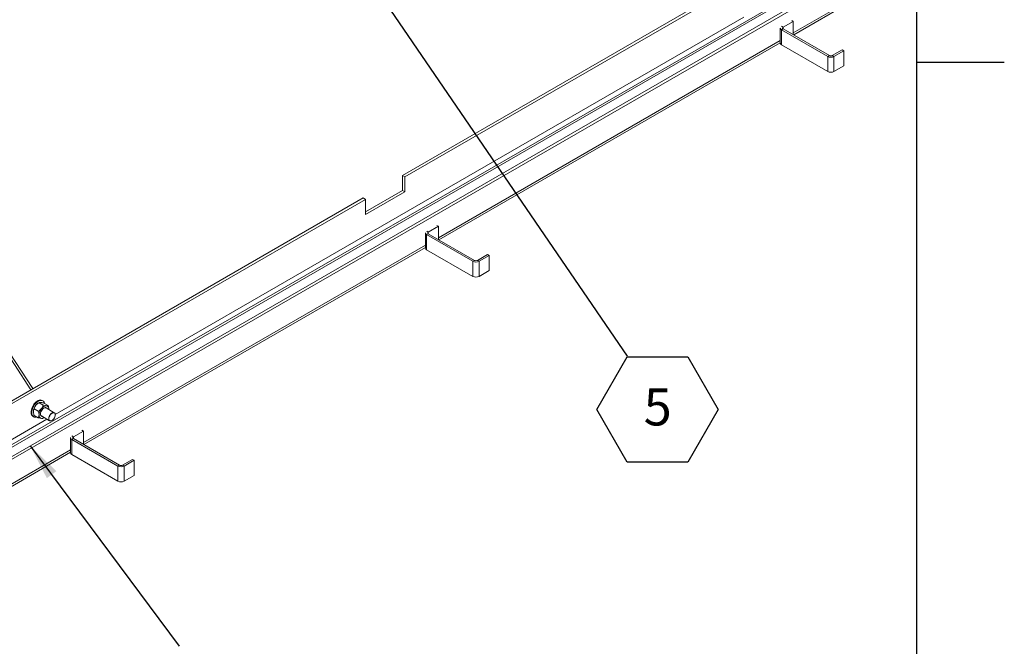
# Model space of a CAD drawing. Units: inches. Extents: x 0.1 to 10.8, y 0.2 to 8.4.
# Drawn here: x 8.6 to 10.8, y 3 to 4.4 of the extents above; entities that cross this region are included whole.
import ezdxf

# ---------------------------------------------------------------- set-up
doc = ezdxf.new("R2010")
doc.units = ezdxf.units.IN
doc.header["$MEASUREMENT"] = 0
doc.layers.add('FORMAT', color=7, linetype='Continuous')
doc.styles.add('SLDTEXTSTYLE2', font='ARIAL.TTF', dxfattribs={"width": 0.948})
doc.styles.get("Standard").update_dxf_attribs({"font": 'ARIAL.TTF'})
doc.dimstyles.new('SLDDIMSTYLE0', dxfattribs={"dimtxt": 0, "dimasz": 0.080892, "dimexe": 0, "dimexo": 0.0625, "dimgap": 0, "dimtad": 0, "dimtih": 1, "dimtoh": 1, "dimdec": 0, "dimrnd": 1e-09, "dimzin": 0, "dimdsep": 46, "dimlunit": 5, "dimtxsty": 'Standard', "dimsah": 1, "dimcen": 0.09, "dimadec": 0, "dimazin": 0, "dimtfac": 0.080892, "dimtdec": 0, "dimtofl": 0, "dimtmove": 0, "dimatfit": 3, "dimfxl": 0, "dimfrac": 2, "dimtolj": 1, "dimtzin": 0, "dimarcsym": 0})

# ---------------------------------------------------------------- blocks, each defined once
blk = doc.blocks.new('SW_NOTE_11')
at = {"layer": 'FORMAT', "color": 0}
for p, q in [((-0.0684, -0.1199), (0, -0.0013)), ((0, -0.0013), (0.1369, -0.0013)), ((0.1369, -0.0013), (0.2053, -0.1199)), ((0, -0.2385), (-0.0684, -0.1199)), ((0.2053, -0.1199), (0.1369, -0.2385)), ((0.1369, -0.2385), (0, -0.2385))]:
    blk.add_line(p, q, dxfattribs=at)
at = {"layer": 'FORMAT', "color": 0, "insert": (0.0688, -0.0728), "char_height": 0.0833, "attachment_point": 2, "style": 'SLDTEXTSTYLE2'}
blk.add_mtext('5', dxfattribs=at)

msp = doc.modelspace()

# ---------------------------------------------------------------- linework, layer by layer
at = {"color": 8, "linetype": 'Continuous', "lineweight": 0}
msp.add_line((10.6299, 0.3921), (10.6299, 8.1921), dxfattribs=at)
at = {"color": 7, "linetype": 'Continuous', "lineweight": 15}
for p, q in [((10.5432, 4.5304), (8.5434, 3.3759)), ((10.5432, 4.524), (8.5434, 3.3696)), ((10.5051, 4.5296), (8.5447, 3.3979)), ((10.4893, 4.5259), (8.5448, 3.4033)), ((10.311, 4.5218), (9.4715, 4.0371)), ((10.3165, 4.5186), (9.477, 4.034)), ((10.3515, 4.358), (10.4895, 4.4377)), ((10.3526, 4.3534), (10.4824, 4.4284)), ((10.2401, 4.3937), (8.6896, 3.4986)), ((10.3223, 4.3689), (10.3223, 4.3349)), ((10.3254, 4.3728), (10.3289, 4.3708)), ((10.3515, 4.3838), (10.3289, 4.3708)), ((10.3289, 4.3671), (10.3289, 4.3708)), ((10.348, 4.3858), (10.3515, 4.3838)), ((10.3515, 4.354), (10.3515, 4.3838)), ((10.3289, 4.3671), (10.3252, 4.3649)), ((10.3252, 4.3649), (10.4293, 4.3049)), ((10.3252, 4.3309), (10.3252, 4.3649)), ((10.3289, 4.3671), (10.4329, 4.307)), ((9.5523, 3.8967), (10.3223, 4.3412)), ((9.5534, 3.892), (10.3223, 4.3359)), ((10.3252, 4.3309), (10.4293, 4.2709)), ((10.4293, 4.3049), (10.4329, 4.307)), ((10.4293, 4.2709), (10.4293, 4.3049)), ((10.4394, 4.307), (10.4619, 4.32)), ((10.4394, 4.307), (10.4431, 4.3049)), ((10.4431, 4.3049), (10.4656, 4.3179)), ((10.4431, 4.2709), (10.4431, 4.3049)), ((10.4619, 4.32), (10.4656, 4.3179)), ((10.4656, 4.2839), (10.4656, 4.3179)), ((10.4431, 4.2709), (10.4656, 4.2839)), ((9.477, 4.034), (9.4715, 4.0371)), ((9.4715, 4.0371), (9.4715, 4.0031)), ((9.477, 3.9999), (9.477, 4.034)), ((9.4715, 4.0031), (9.3886, 3.9553)), ((9.3886, 3.9489), (9.477, 3.9999)), ((9.477, 3.9999), (9.4715, 4.0031)), ((9.3831, 3.9861), (8.55, 3.5052)), ((9.3886, 3.9829), (8.55, 3.4988)), ((9.3886, 3.9829), (9.3831, 3.9861)), ((9.3886, 3.9829), (9.3886, 3.9489)), ((9.5488, 3.9245), (9.5523, 3.9225)), ((9.5232, 3.9076), (9.5232, 3.8736)), ((9.5297, 3.9057), (9.526, 3.9036)), ((9.526, 3.9036), (9.6301, 3.8435)), ((9.526, 3.8696), (9.526, 3.9036)), ((9.5262, 3.9114), (9.5297, 3.9094)), ((9.5523, 3.9225), (9.5297, 3.9094)), ((9.5297, 3.9057), (9.5297, 3.9094)), ((9.5297, 3.9057), (9.6338, 3.8456)), ((9.5523, 3.8927), (9.5523, 3.9225)), ((8.7531, 3.4353), (9.5232, 3.8799)), ((8.7542, 3.4307), (9.5232, 3.8746)), ((9.526, 3.8696), (9.6301, 3.8095)), ((9.6402, 3.8456), (9.6628, 3.8587)), ((9.6628, 3.8587), (9.6664, 3.8565)), ((9.6301, 3.8435), (9.6338, 3.8456)), ((9.6301, 3.8095), (9.6301, 3.8435)), ((9.6402, 3.8456), (9.6439, 3.8435)), ((9.6439, 3.8435), (9.6664, 3.8565)), ((9.6439, 3.8095), (9.6439, 3.8435)), ((9.6664, 3.8225), (9.6664, 3.8565)), ((9.6439, 3.8095), (9.6664, 3.8225)), ((8.6392, 3.5567), (8.55, 3.6929)), ((8.635, 3.5543), (8.55, 3.6841)), ((8.6618, 3.5293), (8.6603, 3.5301)), ((8.6515, 3.5058), (8.642, 3.5112)), ((8.6531, 3.525), (8.6514, 3.524)), ((8.6626, 3.5195), (8.6531, 3.525)), ((8.6736, 3.5185), (8.6641, 3.524)), ((8.6874, 3.5024), (8.6689, 3.5132)), ((8.6753, 3.5102), (8.6753, 3.5095)), ((8.671, 3.4879), (8.55, 3.418)), ((8.6395, 3.494), (8.641, 3.4932)), ((8.6515, 3.491), (8.642, 3.4965)), ((8.6585, 3.4951), (8.677, 3.4844)), ((8.6626, 3.49), (8.6643, 3.491)), ((8.6796, 3.484), (8.68, 3.484)), ((8.6893, 3.5001), (8.6891, 3.5004)), ((8.7531, 3.4611), (8.7305, 3.4481)), ((8.7496, 3.4631), (8.7531, 3.4611)), ((8.7531, 3.4313), (8.7531, 3.4611)), ((8.724, 3.4462), (8.724, 3.4122)), ((8.7305, 3.4444), (8.7268, 3.4422)), ((8.7268, 3.4082), (8.7268, 3.4422)), ((8.7268, 3.4422), (8.8309, 3.3822)), ((8.7271, 3.4501), (8.7305, 3.4481)), ((8.7305, 3.4444), (8.7305, 3.4481)), ((8.7305, 3.4444), (8.8346, 3.3843)), ((8.5492, 3.3176), (8.724, 3.4185)), ((8.5498, 3.3127), (8.724, 3.4132)), ((8.7268, 3.4082), (8.8309, 3.3481)), ((8.841, 3.3843), (8.8636, 3.3973)), ((8.8447, 3.3822), (8.8673, 3.3952)), ((8.8636, 3.3973), (8.8673, 3.3952)), ((8.8673, 3.3612), (8.8673, 3.3952)), ((8.8309, 3.3822), (8.8346, 3.3843)), ((8.8309, 3.3481), (8.8309, 3.3822)), ((8.841, 3.3843), (8.8447, 3.3822)), ((8.8447, 3.3481), (8.8447, 3.3822)), ((8.8447, 3.3481), (8.8673, 3.3612))]:
    msp.add_line(p, q, dxfattribs=at)
at = {"color": 7, "linetype": 'Continuous', "lineweight": 15, "flags": 128}
for points in [[(8.6603, 3.5301), (8.6601, 3.5302), (8.6582, 3.5309), (8.656, 3.5311), (8.6536, 3.5307), (8.6512, 3.5298), (8.6487, 3.5283), (8.6462, 3.5264), (8.6438, 3.5241), (8.6417, 3.5214), (8.6397, 3.5185), (8.6381, 3.5154), (8.6368, 3.5121), (8.6358, 3.5089), (8.6353, 3.5058), (8.6352, 3.5029), (8.6355, 3.5002), (8.6362, 3.4979), (8.6374, 3.4959), (8.6388, 3.4945), (8.6395, 3.494)], [(8.6658, 3.523), (8.6655, 3.5243), (8.6645, 3.5265), (8.6632, 3.5282), (8.6616, 3.5294), (8.6596, 3.5301), (8.6574, 3.5302), (8.6551, 3.5298), (8.6526, 3.5289), (8.6501, 3.5275), (8.6477, 3.5256), (8.6453, 3.5232), (8.6431, 3.5206), (8.6412, 3.5176), (8.6395, 3.5145), (8.6382, 3.5113), (8.6373, 3.5081), (8.6368, 3.505), (8.6367, 3.502), (8.637, 3.4993), (8.6377, 3.497), (8.6388, 3.4951), (8.6403, 3.4936), (8.6421, 3.4927), (8.6442, 3.4922), (8.6465, 3.4924), (8.6484, 3.4928)], [(8.6612, 3.4935), (8.6607, 3.4935), (8.6592, 3.4938), (8.6579, 3.4946), (8.657, 3.4959), (8.6564, 3.4977), (8.6563, 3.4997), (8.6566, 3.502), (8.6574, 3.5044), (8.6585, 3.5068), (8.6599, 3.5089), (8.6615, 3.5109), (8.6633, 3.5124), (8.6652, 3.5134), (8.667, 3.514), (8.6686, 3.514), (8.6701, 3.5134), (8.6712, 3.5124), (8.6716, 3.5116)], [(8.6698, 3.518), (8.671, 3.5178), (8.6721, 3.5173), (8.673, 3.5166), (8.6738, 3.5157), (8.6745, 3.5146), (8.6749, 3.5133), (8.6752, 3.5118), (8.6753, 3.5102)], [(8.6587, 3.4896), (8.6575, 3.4898), (8.6565, 3.4903), (8.6555, 3.491), (8.6547, 3.4919), (8.6541, 3.493), (8.6536, 3.4943), (8.6533, 3.4958), (8.6532, 3.4974)], [(8.6796, 3.484), (8.6781, 3.484), (8.6767, 3.4846), (8.6757, 3.4857), (8.6751, 3.4873), (8.6749, 3.4892), (8.6751, 3.4913), (8.6757, 3.4936), (8.6767, 3.4959), (8.6781, 3.498), (8.6796, 3.4999), (8.6814, 3.5013), (8.6831, 3.5024), (8.6849, 3.5029), (8.6864, 3.5028), (8.6878, 3.5022), (8.6888, 3.5011), (8.6891, 3.5004)], [(8.6897, 3.4974), (8.6895, 3.4993), (8.6889, 3.5008), (8.6879, 3.5019), (8.6866, 3.5024), (8.6851, 3.5025), (8.6834, 3.502), (8.6817, 3.501), (8.68, 3.4995), (8.6784, 3.4977), (8.6771, 3.4956), (8.6762, 3.4934), (8.6755, 3.4912), (8.6753, 3.4891), (8.6755, 3.4872), (8.6762, 3.4857), (8.6771, 3.4846), (8.6784, 3.484), (8.68, 3.484), (8.6817, 3.4845), (8.6834, 3.4855), (8.6851, 3.487), (8.6866, 3.4888), (8.6879, 3.4908), (8.6889, 3.4931), (8.6895, 3.4953), (8.6897, 3.4974)]]:
    msp.add_lwpolyline(points, dxfattribs=at)
at = {"color": 7, "linetype": 'Continuous', "lineweight": 15}
for centre, radius, start, end in [((10.3272, 4.3694), 0.0049, 185.6931, 245.6256), ((10.3296, 4.3689), 0.00198, 110.7844, 249.2156), ((10.3272, 4.3354), 0.0049, 185.6931, 245.6256), ((10.4362, 4.3182), 0.015, 242.6097, 297.3903), ((10.4362, 4.3132), 0.00698, 242.6099, 297.3893), ((10.4362, 4.2842), 0.015, 242.6097, 297.3903), ((9.528, 3.9081), 0.0049, 185.6934, 245.6263), ((9.5304, 3.9076), 0.00198, 110.783, 249.2161), ((9.528, 3.874), 0.0049, 185.6934, 245.6263), ((9.637, 3.8568), 0.015, 242.6094, 297.3906), ((9.637, 3.8518), 0.00698, 242.6096, 297.39), ((9.637, 3.8228), 0.015, 242.6094, 297.3906), ((8.6643, 3.5038), 0.024, 140.2279, 177.3609), ((8.6619, 3.5066), 0.0203, 121.1129, 142.0206), ((8.6772, 3.4963), 0.024, 140.2279, 177.3609), ((8.6706, 3.5038), 0.0143, 93.4295, 146.5651), ((8.6667, 3.5087), 0.00494, 64.2167, 124.0631), ((8.6615, 3.4993), 0.00522, 177.642, 234.0881), ((8.659, 3.4997), 0.0101, 268.3879, 305.2341), ((8.7289, 3.4467), 0.0049, 185.6937, 245.6268), ((8.7312, 3.4462), 0.00198, 110.7825, 249.2153), ((8.7289, 3.4127), 0.0049, 185.6937, 245.6268), ((8.8378, 3.3955), 0.015, 242.6091, 297.3909), ((8.8378, 3.3905), 0.00698, 242.6099, 297.3901), ((8.8378, 3.3614), 0.015, 242.6091, 297.3909)]:
    msp.add_arc(centre, radius, start, end, dxfattribs=at)
for points, knots in [([(8.6569, 3.5255), (8.656, 3.5255), (8.6543, 3.5256), (8.6535, 3.5252), (8.6531, 3.525)], [0, 0, 0, 0, 0.503997, 1, 1, 1, 1]), ([(8.6641, 3.524), (8.663, 3.5243), (8.6606, 3.5249), (8.6583, 3.5253), (8.6571, 3.5254), (8.6569, 3.5255)], [0, 0, 0, 0, 0.432382, 0.879554, 1, 1, 1, 1]), ([(8.642, 3.5112), (8.6418, 3.5108), (8.6413, 3.5098), (8.6406, 3.5078), (8.6403, 3.506), (8.6403, 3.505), (8.6403, 3.5049)], [0, 0, 0, 0, 0.235969, 0.58824, 0.951157, 1, 1, 1, 1]), ([(8.6403, 3.5049), (8.6404, 3.504), (8.6404, 3.5024), (8.6411, 3.4995), (8.6417, 3.4976), (8.642, 3.4965)], [0, 0, 0, 0, 0.309954, 0.62947, 1, 1, 1, 1]), ([(8.6459, 3.5191), (8.645, 3.5178), (8.6432, 3.5153), (8.6424, 3.5126), (8.642, 3.5112)], [0, 0, 0, 0, 0.503997, 1, 1, 1, 1]), ([(8.6531, 3.525), (8.6519, 3.5243), (8.6496, 3.5228), (8.6472, 3.5207), (8.6461, 3.5194), (8.6459, 3.5191)], [0, 0, 0, 0, 0.432382, 0.879554, 1, 1, 1, 1]), ([(8.6515, 3.5058), (8.6527, 3.5065), (8.655, 3.5079), (8.6574, 3.51), (8.6585, 3.5114), (8.6587, 3.5117)], [0, 0, 0, 0, 0.432387, 0.879561, 1, 1, 1, 1]), ([(8.6532, 3.4974), (8.6532, 3.4975), (8.6532, 3.4986), (8.653, 3.5007), (8.6523, 3.5034), (8.6517, 3.5051), (8.6515, 3.5058)], [0, 0, 0, 0, 0.0488427, 0.4000937, 0.7640394, 1, 1, 1, 1]), ([(8.6587, 3.5117), (8.6596, 3.5129), (8.6614, 3.5154), (8.6622, 3.5182), (8.6626, 3.5195)], [0, 0, 0, 0, 0.504002, 1, 1, 1, 1]), ([(8.6626, 3.5195), (8.6637, 3.5192), (8.6661, 3.5186), (8.6684, 3.5182), (8.6696, 3.5181), (8.6698, 3.518)], [0, 0, 0, 0, 0.432387, 0.879561, 1, 1, 1, 1]), ([(8.6698, 3.518), (8.6707, 3.518), (8.6724, 3.5179), (8.6732, 3.5183), (8.6736, 3.5185)], [0, 0, 0, 0, 0.504002, 1, 1, 1, 1]), ([(8.6736, 3.5185), (8.6738, 3.5178), (8.6744, 3.5162), (8.6751, 3.5135), (8.6753, 3.5114), (8.6753, 3.5103), (8.6753, 3.5102)], [0, 0, 0, 0, 0.235964, 0.588239, 0.951156, 1, 1, 1, 1]), ([(8.6515, 3.491), (8.6519, 3.4917), (8.6525, 3.4929), (8.6531, 3.4951), (8.6532, 3.4966), (8.6532, 3.4974)], [0, 0, 0, 0, 0.370534, 0.681057, 1, 1, 1, 1]), ([(8.6587, 3.4896), (8.6577, 3.4897), (8.6555, 3.49), (8.6528, 3.4907), (8.6515, 3.491)], [0, 0, 0, 0, 0.503997, 1, 1, 1, 1]), ([(8.6626, 3.49), (8.6622, 3.4899), (8.6615, 3.4896), (8.66, 3.4895), (8.659, 3.4895), (8.6587, 3.4896)], [0, 0, 0, 0, 0.432383, 0.879553, 1, 1, 1, 1])]:
    msp.add_open_spline(points, degree=3, knots=knots, dxfattribs=at)
at = {"layer": 'FORMAT'}
for p, q in [((10.6299, 0.3921), (10.6299, 8.1921)), ((10.6299, 4.2921), (10.8268, 4.2921))]:
    msp.add_line(p, q, dxfattribs=at)

# ---------------------------------------------------------------- block references
at = {"layer": 'FORMAT', "color": 8}
msp.add_blockref('SW_NOTE_11', (9.9775, 3.6298), dxfattribs=at)

# ---------------------------------------------------------------- leaders
at = {"color": 7, "linetype": 'Continuous', "lineweight": 0}
msp.add_leader([(8.6332, 3.4278), (8.9689, 2.9769)], dimstyle='SLDDIMSTYLE0', dxfattribs=at)
at = {"layer": 'FORMAT', "color": 8}
msp.add_leader([(8.793, 5.3633), (9.9775, 3.6298)], dimstyle='SLDDIMSTYLE0', dxfattribs=at)

doc.saveas('drawing.dxf')
